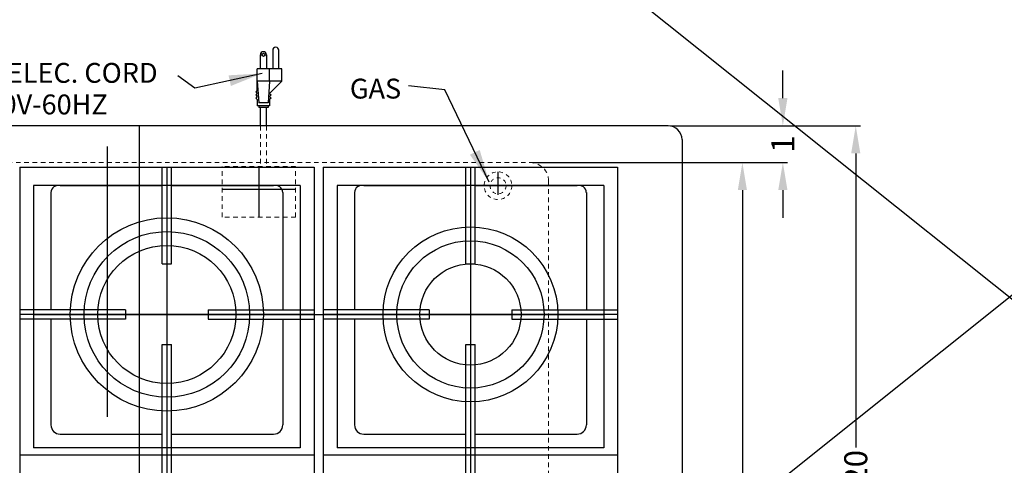
# Model space of a CAD drawing. Extents: x -60 to 223, y 63 to 139.
# Drawn here: x -40 to -14, y 96 to 108 of the extents above; entities that cross this region are included whole.
import ezdxf

# ---------------------------------------------------------------- set-up
doc = ezdxf.new("R2010")
doc.units = 0
doc.header["$MEASUREMENT"] = 0
doc.linetypes.add('HIDDEN', pattern=[0.375, 0.25, -0.125])
doc.layers.get('Defpoints').update_dxf_attribs({"color": 150, "linetype": 'CONTINUOUS'})
doc.layers.add('AM_5', color=8, linetype='CONTINUOUS', lineweight=15)
doc.layers.add('HIDDEN 0.1M', color=8, linetype='HIDDEN', lineweight=15)
doc.layers.add('OBJECT', color=7, linetype='CONTINUOUS')
doc.styles.get("Standard").update_dxf_attribs({"font": 'arial.ttf', "height": 0.625})
doc.dimstyles.new('Fraction-1&HTO12', dxfattribs={"dimscale": 5, "dimtxt": 0.18, "dimasz": 0.18, "dimexe": 0.125, "dimexo": 0.0625, "dimgap": 0.09, "dimtad": 0, "dimdec": 3, "dimzin": 3, "dimdsep": 46, "dimlunit": 5, "dimtxsty": 'Standard', "dimcen": 0.09, "dimdle": 0.125, "dimadec": 0, "dimazin": 0, "dimtfac": 1, "dimtdec": 3, "dimtofl": 0, "dimtmove": 2, "dimatfit": 3, "dimfxl": 0.125, "dimtolj": 1, "dimtzin": 0, "dimarcsym": 0})
doc.dimstyles.new('Fraction-1&HTO12$0', dxfattribs={"dimscale": 5, "dimtxt": 0.18, "dimasz": 0.18, "dimexe": 0.125, "dimexo": 0.0625, "dimgap": 0.09, "dimtad": 0, "dimdec": 3, "dimzin": 3, "dimdsep": 46, "dimlunit": 5, "dimtxsty": 'Standard', "dimcen": 0.09, "dimdle": 0.125, "dimadec": 0, "dimazin": 0, "dimtfac": 1, "dimtdec": 3, "dimtofl": 0, "dimtmove": 2, "dimatfit": 3, "dimfxl": 1, "dimtolj": 1, "dimtzin": 0, "dimarcsym": 0})

# ---------------------------------------------------------------- blocks, each defined once
blk = doc.blocks.new('*D48')
at = {"layer": 'AM_5', "color": 0, "lineweight": -2, "transparency": 16777216}
for p, q in [((-22.567, 104.947), (-17.567, 104.947)), ((-17.692, 104.197), (-17.692, 96.209)), ((-17.692, 85.697), (-17.692, 95.125)), ((-22.657, 84.947), (-17.567, 84.947))]:
    blk.add_line(p, q, dxfattribs=at)
at = {"layer": 'AM_5', "color": 0, "transparency": 16777216}
for points in [[(-17.817, 104.197), (-17.567, 104.197), (-17.692, 104.947)], [(-17.817, 85.697), (-17.567, 85.697), (-17.692, 84.947)]]:
    blk.add_solid(points, dxfattribs=at)
at = {"layer": 'Defpoints', "color": 0, "transparency": 16777216}
for p in [(-22.629, 104.947), (-17.692, 104.947), (-22.72, 84.947)]:
    blk.add_point(p, dxfattribs=at)
at = {"layer": 'AM_5', "color": 0, "transparency": 16777216, "insert": (-17.692, 95.667), "char_height": 0.625, "attachment_point": 5, "rotation": 90}
blk.add_mtext('\\A1;20', dxfattribs=at)
blk = doc.blocks.new('*D44')
at = {"layer": 'AM_5', "color": 0, "lineweight": -2, "transparency": 16777216}
for p, q in [((-26.152, 103.947), (-20.648, 103.947)), ((-20.773, 103.197), (-20.773, 95)), ((-20.773, 86.322), (-20.773, 93.532)), ((-26.477, 85.572), (-20.648, 85.572))]:
    blk.add_line(p, q, dxfattribs=at)
at = {"layer": 'AM_5', "color": 0, "transparency": 16777216}
for points in [[(-20.898, 103.197), (-20.648, 103.197), (-20.773, 103.947)], [(-20.898, 86.322), (-20.648, 86.322), (-20.773, 85.572)]]:
    blk.add_solid(points, dxfattribs=at)
at = {"layer": 'Defpoints', "color": 0, "transparency": 16777216}
for p in [(-26.214, 103.947), (-26.539, 85.572), (-20.773, 85.572)]:
    blk.add_point(p, dxfattribs=at)
at = {"layer": 'AM_5', "color": 0, "transparency": 16777216, "insert": (-20.773, 94.266), "char_height": 0.625, "attachment_point": 5, "rotation": 90}
blk.add_mtext('\\A1;18{\\H1x;\\S3/8;}', dxfattribs=at)
blk = doc.blocks.new('GRILL (2) BURNER GC227SS (FV)')
at = {"layer": 'Defpoints'}
for p, q in [((0, 7.812), (0, -7.813)), ((4, 3.812), (-4, 3.812)), ((-4, 0), (4, 0)), ((4, -3.812), (-4, -3.812))]:
    blk.add_line(p, q, dxfattribs=at)
at = {"layer": 'OBJECT'}
for p, q in [((-4, 7.812), (-4, -7.813)), ((-4, 7.812), (4, 7.812)), ((-0.125, 5.187), (-0.125, 7.812)), ((0.125, 5.187), (0.125, 7.812)), ((4, 7.812), (4, -7.813)), ((-2.9, 7.312), (-0.125, 7.312)), ((0.125, 7.312), (2.9, 7.312)), ((-3.15, 7.125), (-3.15, 3.937)), ((3.15, 7.125), (3.15, 3.937)), ((-0.125, 5.187), (0.125, 5.187)), ((-1.125, 3.937), (-4, 3.937)), ((-1.125, 3.937), (-1.125, 3.687)), ((1.125, 3.937), (4, 3.937)), ((1.125, 3.937), (1.125, 3.687)), ((-1.125, 3.687), (-4, 3.687)), ((-3.15, 3.687), (-3.15, 0.812)), ((1.125, 3.687), (4, 3.687)), ((3.15, 3.687), (3.15, 0.812)), ((-0.125, -3), (-0.125, 3)), ((-0.125, 3), (0.125, 3)), ((0.125, -3), (0.125, 3)), ((-2.9, 0.562), (-0.125, 0.562)), ((0.125, 0.562), (2.9, 0.562)), ((0, 0), (0, 0)), ((-2.9, -0.563), (-0.125, -0.563)), ((0.125, -0.563), (2.9, -0.563)), ((-3.15, -0.813), (-3.15, -3.688)), ((3.15, -0.813), (3.15, -3.688)), ((-0.125, -3), (0.125, -3)), ((-1.125, -3.688), (-4, -3.688)), ((-1.125, -3.938), (-1.125, -3.688)), ((1.125, -3.938), (1.125, -3.688)), ((1.125, -3.688), (4, -3.688)), ((-1.125, -3.938), (-4, -3.938)), ((-3.15, -3.938), (-3.15, -7.063)), ((1.125, -3.938), (4, -3.938)), ((3.15, -3.938), (3.15, -7.063)), ((-0.125, -5.188), (0.125, -5.188)), ((-0.125, -5.188), (-0.125, -7.813)), ((0.125, -5.188), (0.125, -7.813)), ((-2.9, -7.313), (-0.125, -7.313)), ((0.125, -7.313), (2.9, -7.313)), ((-4, -7.813), (4, -7.813))]:
    blk.add_line(p, q, dxfattribs=at)
for centre, radius, start, end in [((-2.947, 7.115), 0.203, 76.6516, 177.0882), ((2.947, 7.115), 0.203, 2.9118, 103.3484), ((-2.9, 0.812), 0.25, 180, 270), ((2.9, 0.812), 0.25, 270, 0), ((-2.9, -0.813), 0.25, 90, 180), ((-2.9, -0.813), 0.25, 90, 180), ((2.9, -0.813), 0.25, 0, 90), ((-2.9, -7.063), 0.25, 180, 270), ((2.9, -7.063), 0.25, 270, 0)]:
    blk.add_arc(centre, radius, start, end, dxfattribs=at)
blk = doc.blocks.new('*D61')
at = {"layer": 'AM_5', "color": 0, "lineweight": -2, "transparency": 16777216}
for p, q in [((-19.673, 105.697), (-19.673, 106.447)), ((-22.727, 104.947), (-19.548, 104.947)), ((-26.477, 103.947), (-19.548, 103.947)), ((-19.673, 103.197), (-19.673, 102.447))]:
    blk.add_line(p, q, dxfattribs=at)
at = {"layer": 'AM_5', "color": 0, "transparency": 16777216}
for points in [[(-19.798, 105.697), (-19.548, 105.697), (-19.673, 104.947)], [(-19.798, 103.197), (-19.548, 103.197), (-19.673, 103.947)]]:
    blk.add_solid(points, dxfattribs=at)
at = {"layer": 'Defpoints', "color": 0, "transparency": 16777216}
for p in [(-22.789, 104.947), (-19.673, 104.947), (-26.539, 103.947)]:
    blk.add_point(p, dxfattribs=at)
at = {"layer": 'AM_5', "color": 0, "transparency": 16777216, "insert": (-19.673, 104.447), "char_height": 0.625, "attachment_point": 5, "rotation": 90}
blk.add_mtext('\\A1;1', dxfattribs=at)

msp = doc.modelspace()

# ---------------------------------------------------------------- linework, layer by layer
at = {"layer": 'Defpoints'}
for p, q in [((-37.1641, 104.9467), (-37.1641, 85.0717)), ((-33.9141, 103.8357), (-33.9141, 102.4607)), ((-27.4141, 103.068), (-27.4141, 103.693)), ((-36.4141, 103.3217), (-36.4141, 88.1967)), ((-28.1641, 103.3217), (-28.1641, 88.1967)), ((-27.0391, 103.318), (-27.7891, 103.318)), ((-32.9141, 103.2107), (-34.9141, 103.2107)), ((-40.0391, 99.8217), (-24.5391, 99.8217))]:
    msp.add_line(p, q, dxfattribs=at)
at = {"layer": 'HIDDEN 0.1M', "ltscale": 0.5}
for p, q in [((-33.873, 104.9467), (-33.873, 103.8217)), ((-33.7052, 104.9467), (-33.7052, 103.8217)), ((-47.0391, 103.9467), (-26.5391, 103.9467)), ((-34.9141, 102.4607), (-34.9141, 103.8357)), ((-32.9141, 103.8357), (-34.9141, 103.8357)), ((-32.9141, 102.4607), (-32.9141, 103.8357)), ((-26.0391, 103.4467), (-26.0391, 86.0717)), ((-32.9141, 102.4607), (-34.9141, 102.4607))]:
    msp.add_line(p, q, dxfattribs=at)
at = {"layer": 'HIDDEN 0.1M', "ltscale": 0.25}
for radius in [0.375, 0.2188]:
    msp.add_circle((-27.4141, 103.318), radius, dxfattribs=at)
at = {"layer": 'HIDDEN 0.1M', "ltscale": 0.5}
msp.add_arc((-26.5391, 103.4467), 0.5, 0, 90, dxfattribs=at)
at = {"layer": 'OBJECT'}
for p, q in [((-60.1299, 137.527), (33.0978, 63.0556)), ((33.0978, 137.527), (-60.1299, 63.0556)), ((-33.873, 106.4951), (-33.873, 106.8725)), ((-33.7052, 106.8725), (-33.7052, 106.4951)), ((-33.5375, 106.9983), (-33.5375, 106.4951)), ((-33.3697, 106.4951), (-33.3697, 106.9983)), ((-33.2858, 106.4951), (-33.9568, 106.4951)), ((-33.9568, 105.908), (-33.9568, 106.4951)), ((-33.6213, 106.1596), (-33.6213, 106.4951)), ((-33.2858, 106.1596), (-33.2858, 106.4951)), ((-33.2858, 106.1596), (-33.9568, 106.1596)), ((-33.9568, 106.1596), (-33.9149, 105.5725)), ((-33.6213, 106.1596), (-33.6633, 105.5725)), ((-33.2858, 106.1596), (-33.6213, 105.8241)), ((-33.9988, 105.866), (-33.9568, 105.908)), ((-33.9988, 105.866), (-33.9568, 105.8241)), ((-33.9568, 105.8241), (-33.9988, 105.7822)), ((-33.9988, 105.7822), (-33.9568, 105.7402)), ((-33.9568, 105.7402), (-33.9988, 105.6983)), ((-33.6213, 105.8241), (-33.5794, 105.7822)), ((-33.5794, 105.7822), (-33.6213, 105.7402)), ((-33.6213, 105.7402), (-33.5794, 105.6983)), ((-33.9988, 105.6983), (-33.9568, 105.6564)), ((-33.9568, 105.6564), (-33.9568, 105.4886)), ((-33.6213, 105.4886), (-33.9568, 105.4886)), ((-33.6633, 105.5725), (-33.9149, 105.5725)), ((-33.9149, 105.4886), (-33.9149, 105.4467)), ((-33.6633, 105.4467), (-33.9149, 105.4467)), ((-33.873, 104.9467), (-33.873, 105.4467)), ((-33.7052, 104.9467), (-33.7052, 105.4467)), ((-33.6633, 105.4886), (-33.6633, 105.4467)), ((-33.5794, 105.6983), (-33.6213, 105.6564)), ((-33.6213, 105.6564), (-33.6213, 105.4886)), ((-22.7891, 104.9467), (-51.5391, 104.9467)), ((-38.0369, 104.3801), (-38.0369, 97.0391)), ((-22.4141, 104.5717), (-22.4141, 85.3217)), ((-40.0391, 103.3217), (-40.0391, 96.1967)), ((-32.7891, 103.3217), (-40.0391, 103.3217)), ((-32.7891, 103.3217), (-32.7891, 96.1967)), ((-31.7891, 103.3217), (-31.7891, 96.1967)), ((-24.5391, 103.3217), (-31.7891, 103.3217)), ((-24.5391, 103.3217), (-24.5391, 96.1967)), ((-32.7891, 96.1967), (-40.0391, 96.1967)), ((-24.5391, 96.1967), (-31.7891, 96.1967))]:
    msp.add_line(p, q, dxfattribs=at)
for centre, radius in [((-33.7891, 106.8725), 0.0419), ((-36.4141, 99.8217), 2.625), ((-36.4141, 99.8217), 2.25), ((-28.1641, 99.8217), 2.375), ((-36.4141, 99.8217), 1.875), ((-28.1641, 99.8217), 2), ((-28.1641, 99.8217), 1.375)]:
    msp.add_circle(centre, radius, dxfattribs=at)
for centre, radius, end in [((-33.4536, 106.9983), 0.0839, 180), ((-33.7891, 106.8725), 0.0839, 180), ((-22.7891, 104.5717), 0.375, 90)]:
    msp.add_arc(centre, radius, 0, end, dxfattribs=at)

# ---------------------------------------------------------------- block references
for p in [(-36.4141, 96.0092), (-28.1641, 96.0092)]:
    msp.add_blockref('GRILL (2) BURNER GC227SS (FV)', p, dxfattribs=at)

# ---------------------------------------------------------------- texts
at = {"layer": 'OBJECT', "char_height": 0.54, "attachment_point": 1}
for s, insert in [('3\'-6"LG. ELEC. CORD', (-43.6692, 106.653)), ('GAS', (-31.4412, 106.2253)), ('\\P120V-60HZ  ', (-41.7252, 106.6955))]:
    msp.add_mtext(s, dxfattribs=dict(at, insert=insert))

# ---------------------------------------------------------------- dimensions: what is measured, and where the dimension line sits
at = {"layer": 'AM_5'}
dim = msp.add_linear_dim(base=(-19.6729, 104.9467), p1=(-26.5391, 103.9467), p2=(-22.7891, 104.9467), angle=90, dimstyle='Fraction-1&HTO12$0', override={"dimscale": 1, "dimtxt": 0.75, "dimasz": 0.75, "dimpost": '', "dimfxl": 0.18}, dxfattribs=at)
dim.commit()
dim.dimension.update_dxf_attribs({"geometry": '*D61', "text_midpoint": (-19.6729, 104.4467)})
for base, p1, p2, picture, middle in [((-17.6924, 104.9467), (-22.7198, 84.9467), (-22.6293, 104.9467), '*D48', (-17.6924, 95.6668)), ((-20.7734, 85.5717), (-26.214, 103.9467), (-26.5391, 85.5717), '*D44', (-20.7734, 94.2658))]:
    dim = msp.add_linear_dim(base=base, p1=p1, p2=p2, angle=90, dimstyle='Fraction-1&HTO12$0', override={"dimscale": 1, "dimtxt": 0.75, "dimasz": 0.75, "dimfxl": 0.18}, dxfattribs=at)
    dim.commit()
    dim.dimension.update_dxf_attribs({"geometry": picture, "text_midpoint": middle, "dimtype": 160})

# ---------------------------------------------------------------- leaders
at = {"layer": 'OBJECT'}
for points in [[(-33.8283, 106.3666), (-35.6497, 105.9628), (-36.1189, 106.2978)], [(-27.6546, 103.4143), (-28.8633, 105.9257), (-29.8505, 106.0308)]]:
    msp.add_leader(points, dimstyle='Fraction-1&HTO12', dxfattribs=at)

doc.saveas('drawing.dxf')
